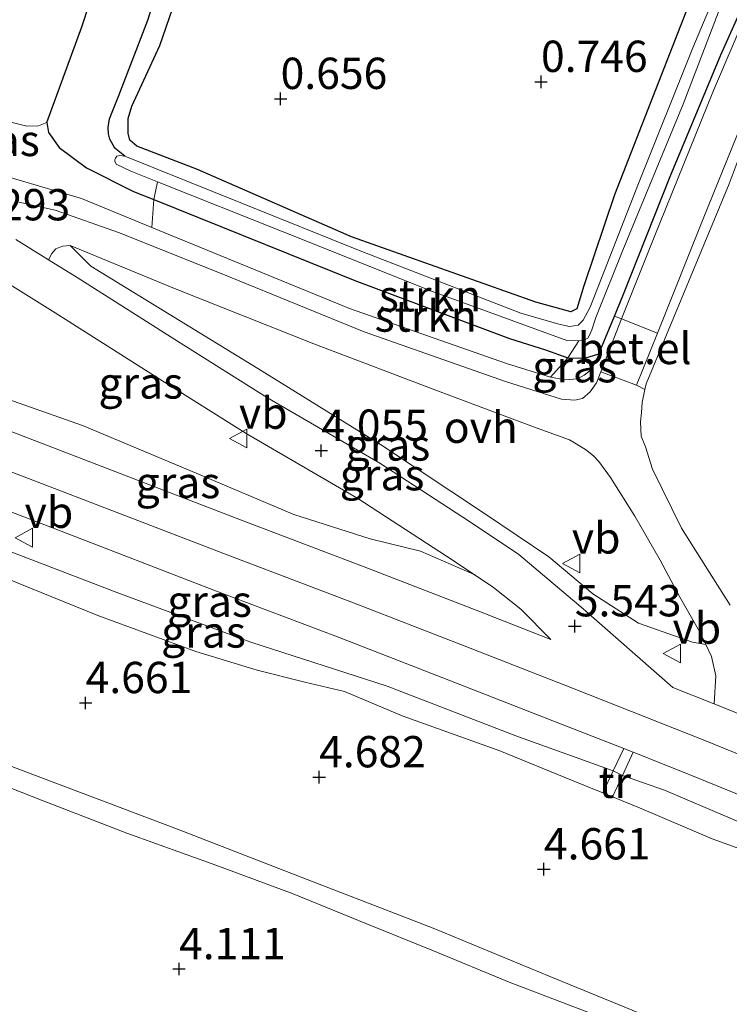
# Model space of a CAD drawing. Units: metres. Extents: x 120000 to 130008, y 412500 to 418751.
# Drawn here: x 122480 to 122537, y 413867 to 413946 of the extents above; entities that cross this region are included whole.
import ezdxf
from ezdxf.enums import TextEntityAlignment as Align

# ---------------------------------------------------------------- set-up
doc = ezdxf.new("R2010")
doc.units = ezdxf.units.M
doc.layers.get('0').update_dxf_attribs({"lineweight": 25})
for name, color, linetype, lineweight in [('B-ME-GR-STRUIKEN-GV-B6', 93, 'Continuous', 18), ('B-ME-GW-KRUINLIJN-L-B1', 93, 'Continuous', 18), ('B-ME-GW-TEENLIJN-L-B1', 93, 'Continuous', 18), ('B-ME-IE-GRASLAND-GV-B6', 93, 'Continuous', 18), ('B-ME-IE-GRONDWERKLIJN-GROND_INGERICHT-GV-B6', 253, 'Continuous', 18), ('B-ME-IE-TERREINAFSCHEIDING-DOORGANG-L-B1', 8, 'IE-TERREINAFSCHEIDING-KUNSTMATIG-OPEN', 18), ('B-ME-OG-BEBOUWING-GV-B6', 173, 'Continuous', 18), ('B-ME-OG-WATER-GV-B6', 153, 'Continuous', 18), ('B-ME-VH-VERH_SOORT-BITUMEN-GV-B6', 8, 'IE-TERREINAFSCHEIDING-NATUURLIJK-HOUTWAL', 18), ('B-ME-VH-VERH_SOORT-GV-B6', 8, 'Continuous', 18), ('B-ME-VH-VERH_SOORT-ONVERHARD-GV-B6', 8, 'Continuous', 18), ('B-ME-VH-VERH_SOORT-TEGELS-GV-B6', 8, 'Continuous', 18), ('B-ME-VW-MEUBILAIR_WEGMEUBILAIR-VERKEERSBORD-S-B1', 8, 'Continuous', 18)]:
    doc.layers.add(name, color=color, linetype=linetype, lineweight=lineweight)
for name, color, linetype in [('B-ME-GW-HOOGTEPUNT-S-B1', 10, 'Continuous'), ('B-ME-GW-INSTEEKWATERGANG-L-B1', 10, 'Continuous'), ('B-ME-GW-WATERGANG-GREPPEL-L-B1', 10, 'Continuous')]:
    doc.layers.add(name, color=color, linetype=linetype)
doc.styles.add('NLCS-ISO', font='NLCS-ISO.TTF')
doc.linetypes.add('IE-TERREINAFSCHEIDING-KUNSTMATIG-OPEN', pattern='A,7,-1.5,[67,NLCS.SHX,S=0.75,R=0,X=0,Y=0],-1.5', length=10)
doc.linetypes.add('IE-TERREINAFSCHEIDING-NATUURLIJK-HOUTWAL', pattern='A,7,-1.5,[67,NLCS.SHX,S=0.75,R=45,X=0,Y=0],-1.5,7,-1.5,[70,NLCS.SHX,S=0.75,R=0,X=0,Y=0],-1.5', length=20)

# ---------------------------------------------------------------- blocks, each defined once
blk = doc.blocks.new('hoogtepunt')
for p, q in [((-0.5, 0), (0.5, 0)), ((0, 0.5), (0, -0.5))]:
    blk.add_line(p, q)
blk = doc.blocks.new('verkeersbord')
for p, q in [((0, 0.75), (-0.75, -0.625)), ((0.75, -0.625), (0, 0.75)), ((-0.75, -0.625), (0.75, -0.625))]:
    blk.add_line(p, q)

msp = doc.modelspace()

# ---------------------------------------------------------------- linework, layer by layer
at = {"layer": 'B-ME-GR-STRUIKEN-GV-B6'}
for points in [[(122524.725, 413920.1533, -0.121), (122523.8458, 413918.7911, 0.665), (122522.0534, 413919.4145, 0.69), (122519.1858, 413920.3417, 0.7025), (122506.8274, 413924.9714, 0.8775), (122490.762, 413931.4172, 0.7412), (122491.0713, 413932.8274, -0.121), (122501.1118, 413928.8454, -0.121), (122513.0278, 413924.0758, -0.121), (122523.768, 413920.1779, -0.121), (122524.725, 413920.1533, -0.121)], [(122523.8458, 413918.7911, 0.665), (122522.4445, 413917.2344, 1.4944), (122518.9282, 413918.321, 1.7254), (122506.3928, 413922.7272, 1.8821), (122490.6256, 413929.1969, 1.7982), (122490.762, 413931.4172, 0.7412), (122506.8274, 413924.9714, 0.8775), (122519.1858, 413920.3417, 0.7025), (122522.0534, 413919.4145, 0.69), (122523.8458, 413918.7911, 0.665)]]:
    msp.add_polyline3d(points, dxfattribs=at)
at = {"layer": 'B-ME-GW-INSTEEKWATERGANG-L-B1'}
for points in [[(122482.2276, 413937.5726, 0.3025), (122485.0144, 413945.2092, -0.0475), (122486.8647, 413950.8151, -0.0225), (122487.7852, 413956.4932, -0.0475), (122487.4722, 413963.3505, 0.0025), (122486.3652, 413972.3205, -0.1475), (122484.2844, 413985.1771, -0.0725), (122481.1366, 413999.7833, -0.1475), (122475.6516, 414020.7928, 0.0025), (122472.542, 414034.6079, -0.0007)], [(122533.2618, 413946.3723, 0.7618), (122527.5672, 413931.7883, 0.7618), (122525.1086, 413924.5286, 0.5638), (122524.5482, 413922.7093, 0.5638), (122524.079, 413922.4608, 0.5638), (122521.2752, 413923.2263, 0.5638), (122506.5567, 413928.4453, 0.5638), (122494.2628, 413933.8198, 0.6628), (122489.4167, 413935.6892, 0.6188), (122488.8691, 413936.1525, 0.6188), (122488.7232, 413936.7178, 0.6188), (122488.7138, 413937.8747, 0.6188), (122489.0157, 413938.8688, 0.6188), (122491.2528, 413943.702, 0.6188), (122493.0326, 413948.9029, 0.6188)], [(122526.3109, 413919.117, 0.79), (122527.5729, 413922.1099, 0.8344), (122528.2317, 413923.7361, 0.8344), (122532.0106, 413933.2684, 0.8344), (122536.042, 413942.9599, 0.8014), (122537.5406, 413946.2951, 0.7739)], [(122482.2276, 413937.5726, 0.3025), (122482.3732, 413936.7692, 0.39), (122483.2228, 413935.5637, 0.5025), (122485.3965, 413933.9555, 0.615), (122489.153, 413932.0628, 0.7275), (122490.762, 413931.4172, 0.7412), (122506.8274, 413924.9714, 0.8775), (122519.1858, 413920.3417, 0.7025), (122522.0534, 413919.4145, 0.69), (122523.8458, 413918.7911, 0.665), (122525.1836, 413918.7623, 0.6525), (122526.3109, 413919.117, 0.79)]]:
    msp.add_polyline3d(points, dxfattribs=at)
at = {"layer": 'B-ME-GW-KRUINLIJN-L-B1'}
for points in [[(122506.3928, 413922.7272, 1.8821), (122490.6256, 413929.1969, 1.7982), (122485.0084, 413931.5018, 1.7683), (122479.1046, 413933.2353, 1.8722), (122474.5144, 413934.5914, 1.8722), (122470.6024, 413936.1033, 1.8392), (122469.0095, 413937.0463, 1.8392), (122468.0087, 413937.9224, 1.798), (122467.3628, 413938.5966, 1.7732), (122466.7793, 413939.4823, 1.6742), (122466.2309, 413940.663, 1.5257), (122465.9313, 413941.7687, 1.4515), (122465.8084, 413943.0853, 1.3525)], [(122484.0901, 413927.7471, 2.0862), (122485.7339, 413926.1029, 2.4217), (122499.09, 413917.9296, 3.5189), (122508.8867, 413911.8714, 4.2697), (122517.2598, 413906.2983, 4.9049), (122522.3275, 413902.9055, 5.2514), (122525.8404, 413899.9466, 5.3999), (122529.49, 413897.6056, 5.3999), (122533.7793, 413896.0974, 5.2514), (122534.8507, 413895.9145, 5.1934)], [(122506.3928, 413922.7272, 1.8821), (122518.9282, 413918.321, 1.7254), (122522.4445, 413917.2344, 1.4944), (122523.5914, 413917.0394, 1.1974), (122524.6139, 413917.1125, 1.0984), (122525.1479, 413917.3988, 1.0324), (122525.7296, 413917.8529, 0.9664), (122526.2131, 413918.7533, 0.8344), (122526.3109, 413919.117, 0.79)], [(122516.3432, 413901.4875, 5.2049), (122512.0786, 413903.3536, 5.4813), (122508.0495, 413904.353, 5.4456), (122501.9476, 413906.2755, 5.4813), (122494.1503, 413909.5913, 5.4813), (122485.0761, 413913.3905, 5.4813), (122474.864, 413916.9732, 5.4813), (122463.1202, 413921.3536, 5.4813)], [(122462.6752, 413916.0056, 5.4469), (122471.9318, 413912.5471, 5.4931), (122484.1021, 413907.8812, 5.5516), (122496.6383, 413903.0509, 5.5516), (122506.5104, 413899.3158, 5.5516), (122515.4189, 413895.8557, 5.5516), (122524.3449, 413892.3685, 5.5516), (122534.6345, 413888.3029, 5.5516), (122545.8432, 413883.7584, 5.5516), (122556.0282, 413879.5805, 5.5516), (122568.445, 413874.5313, 5.5516), (122580.7223, 413869.6264, 5.5516), (122594.0303, 413864.0623, 5.5516), (122597.5323, 413862.6184, 5.5407), (122615.6187, 413855.1609, 5.4841), (122631.2897, 413848.4911, 5.5516), (122646.9602, 413841.611, 5.4841), (122661.0989, 413835.5949, 5.4841), (122675.2518, 413829.2204, 5.4841), (122690.5018, 413822.5548, 5.4841), (122704.8136, 413816.2013, 5.4841), (122718.8636, 413809.9847, 5.4841), (122733.8202, 413802.8912, 5.5515), (122748.1229, 413796.36, 5.5516)], [(122462.1557, 413909.7552, 5.386), (122468.6801, 413907.3161, 5.4159), (122478.3587, 413903.6881, 5.4571), (122487.8935, 413900.0359, 5.4571), (122498.5197, 413896.0968, 5.4571), (122509.3994, 413892.5739, 5.4571), (122519.6881, 413888.6098, 5.4571), (122527.4667, 413885.8218, 5.392)], [(122460.787, 413893.3051, 4.582), (122468.7568, 413890.2326, 4.6063), (122480.3421, 413885.8142, 4.6063), (122492.6539, 413881.1562, 4.6063), (122503.0157, 413877.1554, 4.6063), (122513.0896, 413873.2695, 4.6063), (122522.3438, 413869.4303, 4.6063), (122530.5942, 413866.0473, 4.6365), (122539.3049, 413862.7659, 4.6365), (122548.4669, 413859.2287, 4.697), (122556.5181, 413855.7693, 4.6668), (122564.9306, 413852.4816, 4.6668), (122573.6453, 413848.6242, 4.6668), (122579.5002, 413846.0516, 4.6063), (122587.8426, 413842.4053, 4.6063), (122595.6635, 413839.4201, 4.6365), (122603.8581, 413836.1007, 4.6063), (122608.4075, 413834.1808, 4.5155), (122611.3838, 413833.2613, 4.4853), (122615.1806, 413832.2798, 4.3632)], [(122528.2093, 413885.461, 5.392), (122531.5435, 413884.2911, 5.4571), (122542.0362, 413879.8095, 5.4159), (122552.0425, 413876.133, 5.4159), (122561.0237, 413872.2695, 5.4571), (122573.997, 413866.9575, 5.4571), (122586.6579, 413861.5445, 5.4571), (122591.6993, 413858.7314, 5.4571), (122594.0976, 413857.0413, 5.4571), (122597.6935, 413853.1588, 5.3334), (122601.8646, 413848.3922, 5.2509), (122606.593, 413843.0725, 5.0446), (122608.9483, 413839.4183, 4.7971)]]:
    msp.add_polyline3d(points, dxfattribs=at)
at = {"layer": 'B-ME-GW-TEENLIJN-L-B1'}
for points in [[(122530.0977, 413916.7241, 0.9036), (122536.7297, 413932.6862, 0.8803), (122539.8285, 413940.9732, 0.8543), (122541.04, 413943.528, 0.8543), (122542.3526, 413944.8102, 0.8153), (122544.5058, 413945.9473, 0.8413), (122547.673, 413946.7395, 0.8413), (122566.1559, 413949.5834, 0.8543), (122598.9832, 413955.1505, 0.8413), (122633.9611, 413960.7906, 0.8673), (122674.5497, 413967.5014, 0.8153), (122706.2136, 413972.9222, 0.8283), (122728.8532, 413976.8885, 0.9202)], [(122465.8084, 413943.0853, 1.3525), (122467.1756, 413941.7471, 1.3277), (122468.588, 413940.7114, 1.303), (122470.1415, 413940.0249, 1.2287), (122472.3203, 413939.2096, 1.1297), (122475.201, 413938.4956, 1.006), (122478.03, 413937.9055, 0.7337), (122480.6412, 413937.2852, 0.5605), (122481.5601, 413937.295, 0.3025), (122482.2276, 413937.5726, 0.3025)], [(122516.3432, 413901.4875, 5.2049), (122514.1453, 413902.9637, 4.9951), (122507.074, 413907.5619, 4.3516), (122498.1385, 413912.7563, 3.7439), (122490.8974, 413917.3053, 3.2076), (122482.8856, 413922.3896, 2.5284), (122477.9574, 413925.4241, 2.2781), (122472.706, 413928.8695, 2.1572), (122470.3602, 413930.2995, 2.0759)], [(122534.8507, 413895.9145, 5.1934), (122534.3496, 413896.9506, 5.0864), (122532.761, 413899.7303, 4.4264), (122531.2148, 413902.6491, 3.6427), (122529.1839, 413906.1552, 2.6114), (122527.2484, 413909.2291, 2.0752), (122526.3129, 413910.5124, 1.8442), (122525.8824, 413910.9586, 1.8112), (122525.2386, 413911.4743, 1.7782), (122523.9719, 413912.2493, 1.7452), (122521.1052, 413913.287, 1.7782), (122513.6521, 413916.0752, 2.0092), (122503.5638, 413919.9079, 1.9569), (122492.4159, 413924.3195, 1.9569), (122484.0901, 413927.7471, 2.0862)], [(122530.0977, 413916.7241, 0.9036), (122529.9953, 413916.2653, 0.9852), (122529.7649, 413915.2337, 1.1689), (122529.7224, 413914.4268, 1.3185), (122529.6297, 413913.6843, 1.4505), (122529.7009, 413912.5292, 1.5784), (122530.0325, 413911.6819, 1.7388), (122530.5919, 413909.9111, 2.0782), (122532.9082, 413905.1786, 3.1312), (122535.4595, 413901.1546, 4.3632), (122536.8071, 413899.0403, 4.7006)], [(122526.6436, 413884.0576, 4.8961), (122524.1252, 413885.0839, 4.8961), (122518.4166, 413887.4228, 4.8961), (122510.6074, 413890.2176, 4.8961), (122506.0129, 413892.1443, 4.8961), (122502.8249, 413892.8987, 4.8961), (122499.0257, 413893.8717, 4.8631), (122494.1231, 413895.3465, 4.8631), (122486.3017, 413898.2196, 4.8631), (122478.0812, 413901.5463, 4.8631), (122469.2898, 413904.9565, 4.8631), (122462.0104, 413908.0103, 4.8631)], [(122526.3294, 413866.2081, 4.1657), (122519.1514, 413868.9472, 4.2015), (122513.1182, 413871.4495, 4.1657), (122507.7028, 413873.6285, 4.1657), (122501.9087, 413875.9991, 4.1657), (122495.7151, 413878.302, 4.1657), (122488.6304, 413880.8493, 4.1657), (122481.9357, 413883.4374, 4.1657), (122475.7527, 413885.8619, 4.13), (122468.582, 413888.6627, 4.13), (122461.9232, 413891.06, 4.13), (122460.6423, 413891.5657, 4.13)], [(122608.9483, 413839.4183, 4.7971), (122607.7904, 413839.9727, 4.7311), (122604.0785, 413843.938, 4.7311), (122599.4815, 413848.7189, 4.7641), (122595.6755, 413852.8437, 4.7971), (122593.6237, 413854.7679, 4.8301), (122591.5758, 413856.3565, 4.8631), (122589.7963, 413857.7153, 4.8631), (122586.2941, 413859.1848, 4.8631), (122579.6835, 413861.9943, 4.8631), (122571.4634, 413865.4115, 4.8961), (122563.3652, 413868.931, 4.8961), (122556.0127, 413871.9443, 4.9291), (122548.0287, 413875.2971, 4.9291), (122540.8204, 413878.4242, 4.9291), (122535.3514, 413880.4075, 4.8961), (122529.5567, 413882.8704, 4.8961), (122527.4083, 413883.7459, 4.8961)]]:
    msp.add_polyline3d(points, dxfattribs=at)
at = {"layer": 'B-ME-GW-WATERGANG-GREPPEL-L-B1'}
msp.add_polyline3d([(122488.4546, 413934.892, -0.121), (122487.6601, 413935.5247, -0.154), (122487.2582, 413936.2397, -0.154), (122487.1603, 413936.6601, -0.154), (122487.1289, 413937.1794, -0.154), (122487.2212, 413937.8695, -0.1787), (122487.9889, 413939.7112, -0.1787), (122490.2822, 413945.7427, -0.1787), (122492.2101, 413951.7918, -0.2997), (122493.6285, 413955.9353, -0.2997), (122493.9292, 413956.9799, -0.2997), (122494.0544, 413957.7313, -0.2997), (122494.0975, 413958.7985, -0.2997), (122494.0279, 413959.9262, -0.2997), (122492.8201, 413966.2674, -0.2997), (122491.07, 413974.7044, -0.2997), (122488.9408, 413984.9314, -0.3327), (122486.8456, 413995.1753, -0.3657), (122484.776, 414004.9975, -0.3657)], dxfattribs=at)
at = {"layer": 'B-ME-IE-GRASLAND-GV-B6'}
for points in [[(122484.776, 414004.9975, -0.3657), (122486.8456, 413995.1753, -0.3657), (122488.9408, 413984.9314, -0.3327), (122491.07, 413974.7044, -0.2997), (122492.8201, 413966.2674, -0.2997), (122494.0279, 413959.9262, -0.2997), (122494.0975, 413958.7985, -0.2997), (122494.0544, 413957.7313, -0.2997), (122493.9292, 413956.9799, -0.2997), (122493.6285, 413955.9353, -0.2997), (122492.2101, 413951.7918, -0.2997), (122490.2822, 413945.7427, -0.1787), (122487.9889, 413939.7112, -0.1787), (122487.2212, 413937.8695, -0.1787), (122487.1289, 413937.1794, -0.154), (122487.1603, 413936.6601, -0.154), (122487.2582, 413936.2397, -0.154), (122487.6601, 413935.5247, -0.154)], [(122486.3254, 414004.1354, 0.5363), (122488.4523, 413994.4996, 0.5363), (122490.7634, 413983.2986, 0.5363), (122492.6303, 413974.6777, 0.5363), (122494.3729, 413966.2418, 0.5363), (122495.6265, 413960.541, 0.5363), (122495.786, 413958.9523, 0.5363), (122495.725, 413957.8521, 0.5363), (122495.3458, 413956.6086, 0.6188), (122494.4778, 413953.9776, 0.6188), (122493.0326, 413948.9029, 0.6188), (122491.2528, 413943.702, 0.6188), (122489.0157, 413938.8688, 0.6188), (122488.7138, 413937.8747, 0.6188), (122488.7232, 413936.7178, 0.6188), (122488.8691, 413936.1525, 0.6188), (122489.4167, 413935.6892, 0.6188), (122494.2628, 413933.8198, 0.6628), (122506.5567, 413928.4453, 0.5638), (122521.2752, 413923.2263, 0.5638)], [(122487.6601, 413935.5247, -0.154), (122488.4546, 413934.892, -0.121), (122488.0633, 413934.924, -0.121), (122487.809, 413934.8723, -0.121), (122487.7016, 413934.7254, -0.121), (122487.6543, 413934.6277, -0.121), (122487.6682, 413934.4822, -0.121), (122487.7561, 413934.2406, -0.121), (122488.9403, 413933.6725, -0.121), (122491.0713, 413932.8274, -0.121), (122490.762, 413931.4172, 0.7412), (122489.153, 413932.0628, 0.7275), (122485.3965, 413933.9555, 0.615), (122483.2228, 413935.5637, 0.5025), (122482.3732, 413936.7692, 0.39), (122482.2276, 413937.5726, 0.3025), (122485.0144, 413945.2092, -0.0475), (122486.8647, 413950.8151, -0.0225), (122487.7852, 413956.4932, -0.0475), (122487.4722, 413963.3505, 0.0025), (122486.3652, 413972.3205, -0.1475), (122484.2844, 413985.1771, -0.0725), (122481.1366, 413999.7833, -0.1475)], [(122481.1366, 413999.7833, -0.1475), (122484.2844, 413985.1771, -0.0725), (122486.3652, 413972.3205, -0.1475), (122487.4722, 413963.3505, 0.0025), (122487.7852, 413956.4932, -0.0475), (122486.8647, 413950.8151, -0.0225), (122485.0144, 413945.2092, -0.0475)], [(122521.2752, 413923.2263, 0.5638), (122524.079, 413922.4608, 0.5638), (122524.5482, 413922.7093, 0.5638), (122525.1086, 413924.5286, 0.5638), (122527.5672, 413931.7883, 0.7618), (122533.2618, 413946.3723, 0.7618), (122535.0336, 413950.3703, 0.7618), (122536.0242, 413951.6, 0.8113), (122536.6791, 413952.2154, 0.8113), (122543.0383, 413953.7061, 0.8113), (122563.982, 413956.8988, 0.8113), (122587.0844, 413960.5827, 0.8113), (122611.6607, 413964.878, 0.8113)], [(122609.4463, 413961.2315, 0.8239), (122563.4949, 413953.5962, 0.8239), (122539.3578, 413949.7756, 0.7989), (122538.9791, 413949.5992, 0.7989), (122538.6484, 413949.1545, 0.7989), (122537.5406, 413946.2951, 0.7739), (122536.042, 413942.9599, 0.8014), (122532.0106, 413933.2684, 0.8344), (122528.2317, 413923.7361, 0.8344), (122527.5729, 413922.1099, 0.8344), (122526.3109, 413919.117, 0.79)], [(122613.6408, 413961.2914, 0.8432), (122595.7966, 413958.3903, 0.8432), (122578.7801, 413955.4728, 0.8872), (122559.982, 413952.369, 0.9312), (122543.4016, 413949.6401, 0.8872), (122540.5611, 413949.1188, 0.8872), (122539.5157, 413948.7705, 0.8432), (122538.8437, 413948.0605, 0.7992), (122535.4625, 413940.1273, 0.8432), (122530.726, 413928.4265, 0.8872), (122528.1247, 413921.892, 0.8679), (122527.5729, 413922.1099, 0.8344), (122528.2317, 413923.7361, 0.8344), (122532.0106, 413933.2684, 0.8344), (122536.042, 413942.9599, 0.8014), (122537.5406, 413946.2951, 0.7739), (122538.6484, 413949.1545, 0.7989), (122538.9791, 413949.5992, 0.7989), (122539.3578, 413949.7756, 0.7989), (122563.4949, 413953.5962, 0.8239), (122609.4463, 413961.2315, 0.8239)], [(122633.9611, 413960.7906, 0.8673), (122598.9832, 413955.1505, 0.8413), (122566.1559, 413949.5834, 0.8543), (122547.673, 413946.7395, 0.8413), (122544.5058, 413945.9473, 0.8413), (122542.3526, 413944.8102, 0.8153), (122541.04, 413943.528, 0.8543), (122539.8285, 413940.9732, 0.8543), (122536.7297, 413932.6862, 0.8803), (122530.0977, 413916.7241, 0.9036), (122529.9953, 413916.2653, 0.9852), (122529.3298, 413916.6101, 0.9063), (122530.9874, 413920.75, 0.8679), (122534.6437, 413929.8816, 0.8432), (122540.117, 413943.3916, 0.7992), (122540.5364, 413944.0879, 0.7992), (122541.6143, 413944.9089, 0.7992), (122543.0393, 413945.7883, 0.7992), (122544.9751, 413946.6705, 0.7992), (122546.4782, 413947.1685, 0.7992), (122551.6382, 413948.0056, 0.7992), (122572.4268, 413951.3978, 0.7992), (122591.3422, 413954.5613, 0.7992), (122609.6475, 413957.5493, 0.7992)], [(122536.599, 413950.137, -0.121), (122533.82, 413943.536, -0.121), (122529.4863, 413932.7055, -0.121), (122525.614, 413922.8395, -0.121), (122525.0677, 413921.7999, -0.121), (122524.6599, 413921.4065, -0.121), (122523.9791, 413921.2901, -0.121), (122523.1274, 413921.4618, -0.121), (122520.0823, 413922.359, -0.121), (122507.2433, 413927.3292, -0.121), (122488.4546, 413934.892, -0.121), (122487.6601, 413935.5247, -0.154), (122487.2582, 413936.2397, -0.154), (122487.1603, 413936.6601, -0.154), (122487.1289, 413937.1794, -0.154), (122487.2212, 413937.8695, -0.1787), (122487.9889, 413939.7112, -0.1787), (122490.2822, 413945.7427, -0.1787), (122492.2101, 413951.7918, -0.2997)], [(122526.3109, 413919.117, 0.79), (122525.1836, 413918.7623, 0.6525), (122523.8458, 413918.7911, 0.665), (122524.725, 413920.1533, -0.121), (122525.1239, 413920.2066, -0.121), (122525.4236, 413920.3675, -0.121), (122525.5902, 413920.6493, -0.121), (122525.7555, 413921.0275, -0.121), (122526.0591, 413922.0022, -0.121), (122528.2266, 413927.3689, -0.121), (122533.0477, 413939.0427, -0.121), (122536.6578, 413948.505, -0.121)], [(122485.0144, 413945.2092, -0.0475), (122482.2276, 413937.5726, 0.3025), (122481.5601, 413937.295, 0.3025), (122480.6412, 413937.2852, 0.5605), (122478.03, 413937.9055, 0.7337)], [(122536.8071, 413899.0403, 4.7006), (122535.4595, 413901.1546, 4.3632), (122532.9082, 413905.1786, 3.1312), (122530.5919, 413909.9111, 2.0782), (122530.0325, 413911.6819, 1.7388), (122529.7009, 413912.5292, 1.5784), (122529.6297, 413913.6843, 1.4505), (122529.7224, 413914.4268, 1.3185), (122529.7649, 413915.2337, 1.1689), (122529.9953, 413916.2653, 0.9852), (122530.0977, 413916.7241, 0.9036), (122536.7297, 413932.6862, 0.8803), (122539.8285, 413940.9732, 0.8543)], [(122478.03, 413937.9055, 0.7337), (122480.6412, 413937.2852, 0.5605), (122481.5601, 413937.295, 0.3025), (122482.2276, 413937.5726, 0.3025), (122482.3732, 413936.7692, 0.39), (122483.2228, 413935.5637, 0.5025), (122485.3965, 413933.9555, 0.615), (122489.153, 413932.0628, 0.7275), (122490.762, 413931.4172, 0.7412), (122490.6256, 413929.1969, 1.7982), (122485.0084, 413931.5018, 1.7683), (122479.1046, 413933.2353, 1.8722)], [(122479.1046, 413933.2353, 1.8722), (122485.0084, 413931.5018, 1.7683), (122490.6256, 413929.1969, 1.7982), (122506.3928, 413922.7272, 1.8821), (122518.9282, 413918.321, 1.7254), (122522.4445, 413917.2344, 1.4944), (122523.5914, 413917.0394, 1.1974), (122524.6139, 413917.1125, 1.0984), (122525.1479, 413917.3988, 1.0324), (122525.7296, 413917.8529, 0.9664), (122526.2131, 413918.7533, 0.8344), (122526.3109, 413919.117, 0.79), (122527.5729, 413922.1099, 0.8344), (122528.1247, 413921.892, 0.8679), (122526.4651, 413917.6764, 0.9818), (122526.1282, 413916.779, 1.0632), (122525.6197, 413916.0831, 1.1512), (122525.0079, 413915.5511, 1.2832), (122524.398, 413915.4054, 1.4152), (122523.3435, 413915.4996, 1.5472), (122518.8628, 413916.8881, 1.8552), (122507.5744, 413920.85, 1.9432), (122496.8608, 413925.2344, 1.9432), (122488.0219, 413928.7536, 1.9872), (122482.9043, 413930.576, 2.0312), (122479.995, 413931.1992, 2.0312)], [(122514.1453, 413902.9637, 4.9951), (122516.3432, 413901.4875, 5.2049), (122512.0786, 413903.3536, 5.4813), (122508.0495, 413904.353, 5.4456), (122501.9476, 413906.2755, 5.4813), (122494.1503, 413909.5913, 5.4813), (122485.0761, 413913.3905, 5.4813), (122474.864, 413916.9732, 5.4813), (122463.1202, 413921.3536, 5.4813), (122463.6878, 413927.8237, 3.3081), (122464.0121, 413932.0767, 2.0592), (122464.4583, 413931.9357, 2.0592), (122464.7655, 413931.8386, 2.0592), (122470.3602, 413930.2995, 2.0759), (122472.706, 413928.8695, 2.1572), (122477.9574, 413925.4241, 2.2781), (122482.8856, 413922.3896, 2.5284), (122490.8974, 413917.3053, 3.2076), (122498.1385, 413912.7563, 3.7439), (122507.074, 413907.5619, 4.3516), (122514.1453, 413902.9637, 4.9951)], [(122535.656, 413893.4062, 5.3752), (122535.5152, 413891.173, 5.5119), (122535.4312, 413891.207, 5.5119), (122532.2193, 413892.4761, 5.5119), (122525.0589, 413898.7641, 5.5314), (122519.9108, 413903.0899, 5.3526), (122515.9755, 413905.733, 4.9951), (122508.814, 413910.3899, 4.3516), (122499.856, 413915.5974, 3.7472), (122492.6695, 413920.1119, 3.2071), (122484.6452, 413925.2043, 2.5284), (122482.3511, 413926.6168, 2.4123), (122482.6307, 413927.1042, 2.2512), (122482.9575, 413927.4741, 2.1962), (122483.4693, 413927.6853, 2.1137), (122484.0901, 413927.7471, 2.0862), (122485.7339, 413926.1029, 2.4217), (122499.09, 413917.9296, 3.5189), (122508.8867, 413911.8714, 4.2697), (122517.2598, 413906.2983, 4.9049), (122522.3275, 413902.9055, 5.2514), (122525.8404, 413899.9466, 5.3999), (122529.49, 413897.6056, 5.3999), (122533.7793, 413896.0974, 5.2514), (122534.8507, 413895.9145, 5.1934), (122535.3152, 413894.954, 5.2927), (122535.656, 413893.4062, 5.3752)], [(122534.3496, 413896.9506, 5.0864), (122534.8507, 413895.9145, 5.1934), (122533.7793, 413896.0974, 5.2514), (122529.49, 413897.6056, 5.3999), (122525.8404, 413899.9466, 5.3999), (122522.3275, 413902.9055, 5.2514), (122517.2598, 413906.2983, 4.9049), (122508.8867, 413911.8714, 4.2697), (122499.09, 413917.9296, 3.5189), (122485.7339, 413926.1029, 2.4217), (122484.0901, 413927.7471, 2.0862), (122492.4159, 413924.3195, 1.9569), (122503.5638, 413919.9079, 1.9569), (122513.6521, 413916.0752, 2.0092), (122521.1052, 413913.287, 1.7782), (122523.9719, 413912.2493, 1.7452), (122525.2386, 413911.4743, 1.7782), (122525.8824, 413910.9586, 1.8112), (122526.3129, 413910.5124, 1.8442), (122527.2484, 413909.2291, 2.0752), (122529.1839, 413906.1552, 2.6114), (122531.2148, 413902.6491, 3.6427), (122532.761, 413899.7303, 4.4264), (122534.3496, 413896.9506, 5.0864)], [(122520.0883, 413898.7168, 5.3526), (122522.4725, 413896.315, 5.5119), (122516.5055, 413898.6452, 5.5119), (122507.5821, 413902.1112, 5.5119), (122497.7062, 413905.8477, 5.5119), (122485.1761, 413910.6756, 5.5119), (122472.9916, 413915.347, 5.4534), (122462.9332, 413919.105, 5.4033), (122463.1202, 413921.3536, 5.4813), (122474.864, 413916.9732, 5.4813), (122485.0761, 413913.3905, 5.4813), (122494.1503, 413909.5913, 5.4813), (122501.9476, 413906.2755, 5.4813), (122508.0495, 413904.353, 5.4456), (122512.0786, 413903.3536, 5.4813), (122516.3432, 413901.4875, 5.2049), (122517.8899, 413900.4487, 5.3526), (122520.0883, 413898.7168, 5.3526)], [(122526.3109, 413919.117, 0.79), (122526.2131, 413918.7533, 0.8344), (122525.7296, 413917.8529, 0.9664), (122525.1479, 413917.3988, 1.0324), (122524.6139, 413917.1125, 1.0984), (122523.5914, 413917.0394, 1.1974), (122522.4445, 413917.2344, 1.4944), (122523.8458, 413918.7911, 0.665), (122525.1836, 413918.7623, 0.6525), (122526.3109, 413919.117, 0.79)], [(122528.2951, 413887.5976, 5.3436), (122527.4667, 413885.8218, 5.392), (122519.6881, 413888.6098, 5.4571), (122509.3994, 413892.5739, 5.4571), (122498.5197, 413896.0968, 5.4571), (122487.8935, 413900.0359, 5.4571), (122478.3587, 413903.6881, 5.4571), (122468.6801, 413907.3161, 5.4159), (122462.1557, 413909.7552, 5.386), (122462.4177, 413912.906, 5.4907), (122470.8721, 413909.7472, 5.5329), (122483.0281, 413905.0868, 5.5914), (122495.5705, 413900.2541, 5.5914), (122505.4388, 413896.5205, 5.5914), (122514.3322, 413893.0662, 5.5914), (122523.2502, 413889.5821, 5.5914), (122528.2951, 413887.5976, 5.3436)], [(122527.4667, 413885.8218, 5.392), (122526.6436, 413884.0576, 4.8961), (122524.1252, 413885.0839, 4.8961), (122518.4166, 413887.4228, 4.8961), (122510.6074, 413890.2176, 4.8961), (122506.0129, 413892.1443, 4.8961), (122502.8249, 413892.8987, 4.8961), (122499.0257, 413893.8717, 4.8631), (122494.1231, 413895.3465, 4.8631), (122486.3017, 413898.2196, 4.8631), (122478.0812, 413901.5463, 4.8631), (122469.2898, 413904.9565, 4.8631), (122462.0104, 413908.0103, 4.8631), (122462.1557, 413909.7552, 5.386), (122468.6801, 413907.3161, 5.4159), (122478.3587, 413903.6881, 5.4571), (122487.8935, 413900.0359, 5.4571), (122498.5197, 413896.0968, 5.4571), (122509.3994, 413892.5739, 5.4571), (122519.6881, 413888.6098, 5.4571), (122527.4667, 413885.8218, 5.392)], [(122478.0812, 413901.5463, 4.8631), (122486.3017, 413898.2196, 4.8631), (122494.1231, 413895.3465, 4.8631), (122499.0257, 413893.8717, 4.8631), (122502.8249, 413892.8987, 4.8961), (122506.0129, 413892.1443, 4.8961), (122510.6074, 413890.2176, 4.8961), (122518.4166, 413887.4228, 4.8961), (122524.1252, 413885.0839, 4.8961), (122526.6436, 413884.0576, 4.8961), (122527.4083, 413883.7459, 4.8961), (122529.5567, 413882.8704, 4.8961), (122535.3514, 413880.4075, 4.8961), (122540.8204, 413878.4242, 4.9291), (122548.0287, 413875.2971, 4.9291), (122556.0127, 413871.9443, 4.9291), (122563.3652, 413868.931, 4.8961), (122571.4634, 413865.4115, 4.8961)], [(122526.3294, 413866.2081, 4.1657), (122519.1514, 413868.9472, 4.2015), (122513.1182, 413871.4495, 4.1657), (122507.7028, 413873.6285, 4.1657), (122501.9087, 413875.9991, 4.1657), (122495.7151, 413878.302, 4.1657), (122488.6304, 413880.8493, 4.1657), (122481.9357, 413883.4374, 4.1657), (122475.7527, 413885.8619, 4.13), (122468.582, 413888.6627, 4.13), (122461.9232, 413891.06, 4.13), (122460.6423, 413891.5657, 4.13), (122460.787, 413893.3051, 4.582), (122468.7568, 413890.2326, 4.6063), (122480.3421, 413885.8142, 4.6063), (122492.6539, 413881.1562, 4.6063), (122503.0157, 413877.1554, 4.6063), (122513.0896, 413873.2695, 4.6063), (122522.3438, 413869.4303, 4.6063), (122530.5942, 413866.0473, 4.6365)], [(122458.3266, 413860.3335, 3.7349), (122459.0215, 413870.2762, 4.0154), (122460.6423, 413891.5657, 4.13), (122461.9232, 413891.06, 4.13), (122468.582, 413888.6627, 4.13), (122475.7527, 413885.8619, 4.13), (122481.9357, 413883.4374, 4.1657), (122488.6304, 413880.8493, 4.1657), (122495.7151, 413878.302, 4.1657), (122501.9087, 413875.9991, 4.1657), (122507.7028, 413873.6285, 4.1657), (122513.1182, 413871.4495, 4.1657), (122519.1514, 413868.9472, 4.2015), (122526.3294, 413866.2081, 4.1657)], [(122530.5942, 413866.0473, 4.6365), (122522.3438, 413869.4303, 4.6063), (122513.0896, 413873.2695, 4.6063), (122503.0157, 413877.1554, 4.6063), (122492.6539, 413881.1562, 4.6063), (122480.3421, 413885.8142, 4.6063), (122468.7568, 413890.2326, 4.6063)], [(122601.8646, 413848.3922, 5.2509), (122597.6935, 413853.1588, 5.3334), (122594.0976, 413857.0413, 5.4571), (122591.6993, 413858.7314, 5.4571), (122586.6579, 413861.5445, 5.4571), (122573.997, 413866.9575, 5.4571), (122561.0237, 413872.2695, 5.4571), (122552.0425, 413876.133, 5.4159), (122542.0362, 413879.8095, 5.4159), (122531.5435, 413884.2911, 5.4571), (122528.2093, 413885.461, 5.392), (122529.0419, 413887.3025, 5.391), (122533.522, 413885.5236, 5.5914), (122544.7127, 413880.9863, 5.5914), (122554.8963, 413876.809, 5.5914), (122567.3259, 413871.7547, 5.5914), (122579.5895, 413866.8552, 5.5914), (122592.8817, 413861.2977, 5.5914), (122594.1908, 413859.3561, 5.5457), (122595.8829, 413857.2232, 5.5814), (122599.4728, 413853.1013, 5.2954), (122602.8936, 413848.944, 5.1167)], [(122571.4634, 413865.4115, 4.8961), (122563.3652, 413868.931, 4.8961), (122556.0127, 413871.9443, 4.9291), (122548.0287, 413875.2971, 4.9291), (122540.8204, 413878.4242, 4.9291), (122535.3514, 413880.4075, 4.8961), (122529.5567, 413882.8704, 4.8961), (122527.4083, 413883.7459, 4.8961), (122528.2093, 413885.461, 5.392), (122531.5435, 413884.2911, 5.4571), (122542.0362, 413879.8095, 5.4159), (122552.0425, 413876.133, 5.4159), (122561.0237, 413872.2695, 5.4571), (122573.997, 413866.9575, 5.4571)]]:
    msp.add_polyline3d(points, dxfattribs=at)
at = {"layer": 'B-ME-IE-GRONDWERKLIJN-GROND_INGERICHT-GV-B6'}
msp.add_polyline3d([(122533.2618, 413946.3723, 0.7618), (122527.5672, 413931.7883, 0.7618), (122525.1086, 413924.5286, 0.5638), (122524.5482, 413922.7093, 0.5638), (122524.079, 413922.4608, 0.5638), (122521.2752, 413923.2263, 0.5638), (122506.5567, 413928.4453, 0.5638), (122494.2628, 413933.8198, 0.6628), (122489.4167, 413935.6892, 0.6188), (122488.8691, 413936.1525, 0.6188), (122488.7232, 413936.7178, 0.6188), (122488.7138, 413937.8747, 0.6188), (122489.0157, 413938.8688, 0.6188), (122491.2528, 413943.702, 0.6188), (122493.0326, 413948.9029, 0.6188)], dxfattribs=at)
at = {"layer": 'B-ME-IE-TERREINAFSCHEIDING-DOORGANG-L-B1'}
for p, q in [((122527.5729, 413922.1099, 0.8344), (122528.1247, 413921.892, 0.8679)), ((122528.1247, 413921.892, 0.8679), (122530.9874, 413920.75, 0.8679))]:
    msp.add_line(p, q, dxfattribs=at)
at = {"layer": 'B-ME-OG-BEBOUWING-GV-B6'}
msp.add_polyline3d([(122528.2093, 413885.461, 5.392), (122527.4083, 413883.7459, 4.8961), (122526.6436, 413884.0576, 4.8961), (122527.4667, 413885.8218, 5.392), (122528.2093, 413885.461, 5.392)], dxfattribs=at)
at = {"layer": 'B-ME-OG-WATER-GV-B6'}
for points in [[(122613.8138, 413963.0708, -0.121), (122598.9768, 413960.5541, -0.121), (122582.9525, 413958.086, -0.121), (122573.0369, 413956.0956, -0.121), (122560.9836, 413954.2772, -0.121), (122548.7014, 413952.2821, -0.121), (122540.534, 413951.2355, -0.121), (122539.6513, 413950.9698, -0.121), (122538.8777, 413950.742, -0.121), (122538.4676, 413950.5551, -0.121), (122537.9714, 413950.3178, -0.121), (122537.5613, 413950.0206, -0.121), (122537.167, 413949.5304, -0.121), (122536.6578, 413948.505, -0.121), (122533.0477, 413939.0427, -0.121), (122528.2266, 413927.3689, -0.121), (122526.0591, 413922.0022, -0.121)], [(122526.0591, 413922.0022, -0.121), (122525.7555, 413921.0275, -0.121), (122525.5902, 413920.6493, -0.121), (122525.4236, 413920.3675, -0.121), (122525.1239, 413920.2066, -0.121), (122524.725, 413920.1533, -0.121), (122523.768, 413920.1779, -0.121), (122513.0278, 413924.0758, -0.121), (122501.1118, 413928.8454, -0.121), (122491.0713, 413932.8274, -0.121), (122488.9403, 413933.6725, -0.121), (122487.7561, 413934.2406, -0.121), (122487.6682, 413934.4822, -0.121), (122487.6543, 413934.6277, -0.121), (122487.7016, 413934.7254, -0.121), (122487.809, 413934.8723, -0.121), (122488.0633, 413934.924, -0.121), (122488.4546, 413934.892, -0.121), (122507.2433, 413927.3292, -0.121), (122520.0823, 413922.359, -0.121), (122523.1274, 413921.4618, -0.121), (122523.9791, 413921.2901, -0.121), (122524.6599, 413921.4065, -0.121), (122525.0677, 413921.7999, -0.121), (122525.614, 413922.8395, -0.121), (122529.4863, 413932.7055, -0.121), (122533.82, 413943.536, -0.121), (122536.599, 413950.137, -0.121)]]:
    msp.add_polyline3d(points, dxfattribs=at)
at = {"layer": 'B-ME-VH-VERH_SOORT-BITUMEN-GV-B6'}
for points in [[(122479.7421, 413928.2233, 2.2804), (122482.3511, 413926.6168, 2.4123), (122484.6452, 413925.2043, 2.5284), (122492.6695, 413920.1119, 3.2071), (122499.856, 413915.5974, 3.7472), (122508.814, 413910.3899, 4.3516), (122515.9755, 413905.733, 4.9951), (122519.9108, 413903.0899, 5.3526), (122525.0589, 413898.7641, 5.5314)], [(122472.9916, 413915.347, 5.4534), (122485.1761, 413910.6756, 5.5119), (122497.7062, 413905.8477, 5.5119), (122507.5821, 413902.1112, 5.5119), (122516.5055, 413898.6452, 5.5119), (122522.4725, 413896.315, 5.5119), (122520.0883, 413898.7168, 5.3526), (122517.8899, 413900.4487, 5.3526), (122516.3432, 413901.4875, 5.2049), (122514.1453, 413902.9637, 4.9951), (122507.074, 413907.5619, 4.3516), (122498.1385, 413912.7563, 3.7439), (122490.8974, 413917.3053, 3.2076), (122482.8856, 413922.3896, 2.5284), (122477.9574, 413925.4241, 2.2781)], [(122579.5895, 413866.8552, 5.5914), (122567.3259, 413871.7547, 5.5914), (122554.8963, 413876.809, 5.5914), (122544.7127, 413880.9863, 5.5914), (122533.522, 413885.5236, 5.5914), (122529.0419, 413887.3025, 5.391), (122528.2951, 413887.5976, 5.3436), (122523.2502, 413889.5821, 5.5914), (122514.3322, 413893.0662, 5.5914), (122505.4388, 413896.5205, 5.5914), (122495.5705, 413900.2541, 5.5914), (122483.0281, 413905.0868, 5.5914), (122470.8721, 413909.7472, 5.5329)], [(122525.0589, 413898.7641, 5.5314), (122532.2193, 413892.4761, 5.5119), (122535.4312, 413891.207, 5.5119), (122535.5152, 413891.173, 5.5119), (122543.1821, 413888.0666, 5.5119), (122546.9737, 413886.5304, 5.5119), (122557.1601, 413882.3519, 5.5119), (122569.5642, 413877.308, 5.5119), (122581.8551, 413872.3976, 5.5119), (122595.1783, 413866.8272, 5.5118), (122609.2113, 413861.041, 5.468)]]:
    msp.add_polyline3d(points, dxfattribs=at)
at = {"layer": 'B-ME-VH-VERH_SOORT-GV-B6'}
for points in [[(122534.6437, 413929.8816, 0.8432), (122530.9874, 413920.75, 0.8679), (122528.1247, 413921.892, 0.8679), (122530.726, 413928.4265, 0.8872), (122535.4625, 413940.1273, 0.8432), (122538.8437, 413948.0605, 0.7992), (122539.5157, 413948.7705, 0.8432), (122540.5611, 413949.1188, 0.8872), (122543.4016, 413949.6401, 0.8872), (122559.982, 413952.369, 0.9312), (122578.7801, 413955.4728, 0.8872), (122595.7966, 413958.3903, 0.8432), (122613.6408, 413961.2914, 0.8432)], [(122609.6475, 413957.5493, 0.7992), (122591.3422, 413954.5613, 0.7992), (122572.4268, 413951.3978, 0.7992), (122551.6382, 413948.0056, 0.7992), (122546.4782, 413947.1685, 0.7992), (122544.9751, 413946.6705, 0.7992), (122543.0393, 413945.7883, 0.7992), (122541.6143, 413944.9089, 0.7992), (122540.5364, 413944.0879, 0.7992), (122540.117, 413943.3916, 0.7992), (122534.6437, 413929.8816, 0.8432)], [(122530.9874, 413920.75, 0.8679), (122529.3298, 413916.6101, 0.9063), (122526.4651, 413917.6764, 0.9818), (122528.1247, 413921.892, 0.8679), (122530.9874, 413920.75, 0.8679)]]:
    msp.add_polyline3d(points, dxfattribs=at)
at = {"layer": 'B-ME-VH-VERH_SOORT-ONVERHARD-GV-B6'}
for points in [[(122479.995, 413931.1992, 2.0312), (122482.9043, 413930.576, 2.0312), (122488.0219, 413928.7536, 1.9872)], [(122543.1821, 413888.0666, 5.5119), (122535.5152, 413891.173, 5.5119), (122535.656, 413893.4062, 5.3752), (122535.3152, 413894.954, 5.2927), (122534.8507, 413895.9145, 5.1934), (122534.3496, 413896.9506, 5.0864), (122532.761, 413899.7303, 4.4264), (122531.2148, 413902.6491, 3.6427), (122529.1839, 413906.1552, 2.6114), (122527.2484, 413909.2291, 2.0752), (122526.3129, 413910.5124, 1.8442), (122525.8824, 413910.9586, 1.8112), (122525.2386, 413911.4743, 1.7782), (122523.9719, 413912.2493, 1.7452), (122521.1052, 413913.287, 1.7782), (122513.6521, 413916.0752, 2.0092), (122503.5638, 413919.9079, 1.9569), (122492.4159, 413924.3195, 1.9569), (122484.0901, 413927.7471, 2.0862), (122483.4693, 413927.6853, 2.1137), (122482.9575, 413927.4741, 2.1962), (122482.6307, 413927.1042, 2.2512), (122482.3511, 413926.6168, 2.4123), (122479.7421, 413928.2233, 2.2804)], [(122488.0219, 413928.7536, 1.9872), (122496.8608, 413925.2344, 1.9432), (122507.5744, 413920.85, 1.9432), (122518.8628, 413916.8881, 1.8552), (122523.3435, 413915.4996, 1.5472), (122524.398, 413915.4054, 1.4152), (122525.0079, 413915.5511, 1.2832), (122525.6197, 413916.0831, 1.1512), (122526.1282, 413916.779, 1.0632), (122526.4651, 413917.6764, 0.9818), (122529.3298, 413916.6101, 0.9063), (122529.9953, 413916.2653, 0.9852), (122529.7649, 413915.2337, 1.1689), (122529.7224, 413914.4268, 1.3185), (122529.6297, 413913.6843, 1.4505), (122529.7009, 413912.5292, 1.5784), (122530.0325, 413911.6819, 1.7388), (122530.5919, 413909.9111, 2.0782), (122532.9082, 413905.1786, 3.1312), (122535.4595, 413901.1546, 4.3632), (122536.8071, 413899.0403, 4.7006)]]:
    msp.add_polyline3d(points, dxfattribs=at)
at = {"layer": 'B-ME-VH-VERH_SOORT-TEGELS-GV-B6'}
msp.add_polyline3d([(122529.0419, 413887.3025, 5.391), (122528.2093, 413885.461, 5.392), (122527.4667, 413885.8218, 5.392), (122528.2951, 413887.5976, 5.3436), (122529.0419, 413887.3025, 5.391)], dxfattribs=at)

# ---------------------------------------------------------------- block references
at = {"layer": 'B-ME-GW-HOOGTEPUNT-S-B1', "rotation": 90}
for p in [(122521.6937, 413940.8206, 0.7465), (122521.6937, 413940.8206, 0.7465), (122500.8994, 413939.4619, 0.6565), (122500.8994, 413939.4619, 0.6565), (122504.1492, 413911.3793, 4.0551), (122504.1492, 413911.3793, 4.0551), (122524.3966, 413897.3701, 5.5426), (122524.3966, 413897.3701, 5.5426), (122485.327, 413891.2432, 4.6608), (122485.327, 413891.2432, 4.6608), (122503.9754, 413885.321, 4.6818), (122503.9754, 413885.321, 4.6818), (122521.9248, 413877.9707, 4.6608), (122521.9248, 413877.9707, 4.6608), (122492.7897, 413870.0112, 4.111), (122492.7897, 413870.0112, 4.111)]:
    msp.add_blockref('hoogtepunt', p, dxfattribs=at)
at = {"layer": 'B-ME-VW-MEUBILAIR_WEGMEUBILAIR-VERKEERSBORD-S-B1', "rotation": 90}
for p in [(122497.575, 413912.3408, 4.0109), (122480.4557, 413904.431, 5.4879), (122524.1574, 413902.3795, 5.2292), (122532.196, 413895.1894, 5.3543)]:
    msp.add_blockref('verkeersbord', p, dxfattribs=at)

# ---------------------------------------------------------------- texts
at = {"layer": 'B-ME-GR-STRUIKEN-GV-B6', "ltscale": 0.2, "style": 'NLCS-ISO'}
for p in [(122512.8276, 413923.7426), (122512.4911, 413922.1206)]:
    msp.add_text('strkn', height=2.5, dxfattribs=at).set_placement(p, align=Align.MIDDLE_CENTER)
at = {"layer": 'B-ME-GW-HOOGTEPUNT-S-B1', "ltscale": 0.2, "style": 'NLCS-ISO'}
for s, p in [('0.746', (122521.6937, 413940.8206, 0.7465)), ('0.746', (122521.6937, 413940.8206, 0.7465)), ('0.656', (122500.8994, 413939.4619, 0.6565)), ('0.656', (122500.8994, 413939.4619, 0.6565)), ('2.293', (122475.5792, 413928.976, 2.2926)), ('2.293', (122475.5792, 413928.976, 2.2926)), ('4.055', (122504.1492, 413911.3793, 4.0551)), ('4.055', (122504.1492, 413911.3793, 4.0551)), ('5.543', (122524.3966, 413897.3701, 5.5426)), ('5.543', (122524.3966, 413897.3701, 5.5426)), ('4.661', (122485.327, 413891.2432, 4.6608)), ('4.661', (122485.327, 413891.2432, 4.6608)), ('4.682', (122503.9754, 413885.321, 4.6818)), ('4.682', (122503.9754, 413885.321, 4.6818)), ('4.661', (122521.9248, 413877.9707, 4.6608)), ('4.661', (122521.9248, 413877.9707, 4.6608)), ('4.111', (122492.7897, 413870.0112, 4.111)), ('4.111', (122492.7897, 413870.0112, 4.111))]:
    msp.add_text(s, height=2.5, dxfattribs=at).set_placement(p, align=Align.BOTTOM_LEFT)
at = {"layer": 'B-ME-IE-GRASLAND-GV-B6', "ltscale": 0.2, "style": 'NLCS-ISO'}
for p in [(122478.2852, 413936.1411), (122524.3777, 413918.0782), (122489.7317, 413916.7821), (122509.4704, 413911.8308), (122509.0035, 413909.46), (122492.7028, 413908.8343), (122495.2254, 413899.3639), (122494.7385, 413896.9064)]:
    msp.add_text('gras', height=2.5, dxfattribs=at).set_placement(p, align=Align.MIDDLE_CENTER)
at = {"layer": 'B-ME-OG-BEBOUWING-GV-B6', "ltscale": 0.2, "style": 'NLCS-ISO'}
msp.add_text('tr', height=2.5, dxfattribs=at).set_placement((122527.5874, 413884.9095), align=Align.MIDDLE_CENTER)
at = {"layer": 'B-ME-VH-VERH_SOORT-GV-B6', "ltscale": 0.2, "style": 'NLCS-ISO'}
msp.add_text('bet.el', height=2.5, dxfattribs=at).set_placement((122529.1789, 413919.5357), align=Align.MIDDLE_CENTER)
at = {"layer": 'B-ME-VH-VERH_SOORT-ONVERHARD-GV-B6', "ltscale": 0.2, "style": 'NLCS-ISO'}
msp.add_text('ovh', height=2.5, dxfattribs=at).set_placement((122516.8866, 413913.2468), align=Align.MIDDLE_CENTER)
at = {"layer": 'B-ME-VW-MEUBILAIR_WEGMEUBILAIR-VERKEERSBORD-S-B1', "ltscale": 0.2, "style": 'NLCS-ISO'}
for p in [(122497.575, 413912.3408, 4.0109), (122480.4557, 413904.431, 5.4879), (122524.1574, 413902.3795, 5.2292), (122532.196, 413895.1894, 5.3543)]:
    msp.add_text('vb', height=2.5, dxfattribs=at).set_placement(p, align=Align.BOTTOM_LEFT)

doc.saveas('drawing.dxf')
